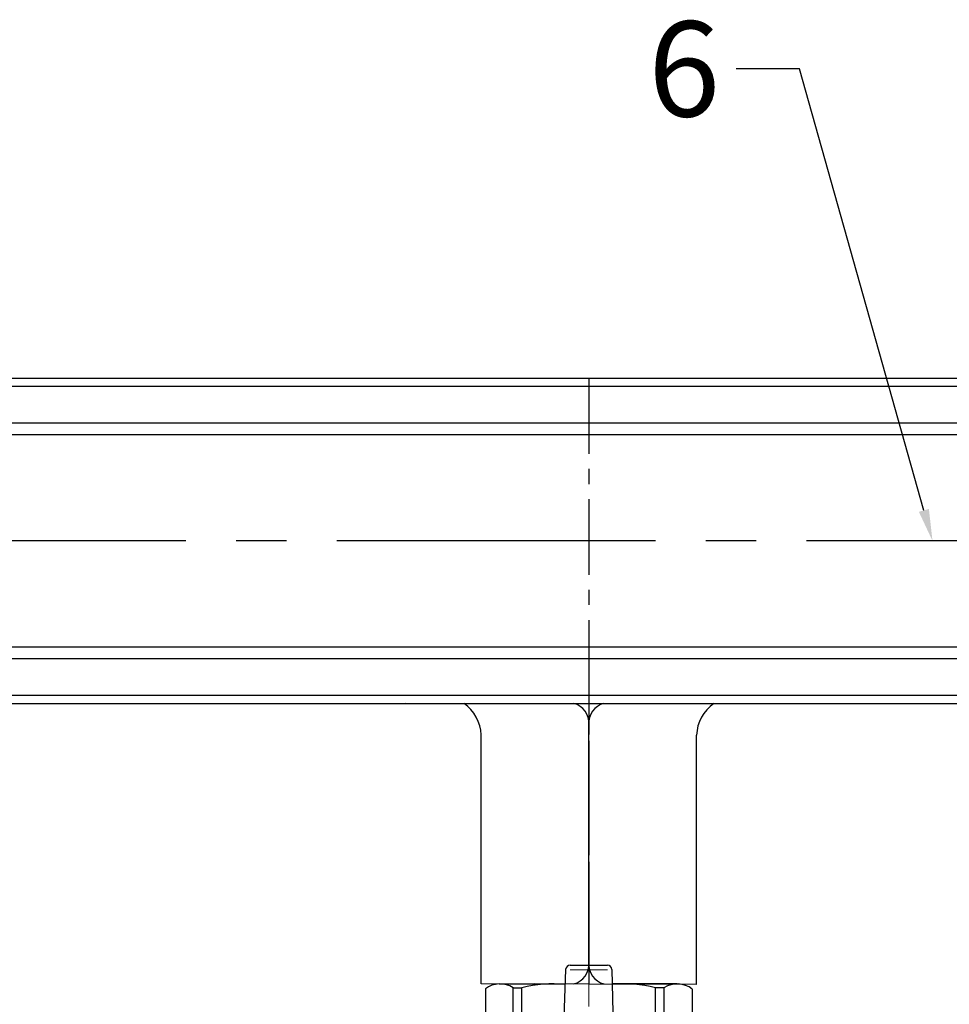
# Model space of a CAD drawing. Units: millimetres. Extents: x 2196 to 3618, y 1370 to 2384.
# Drawn here: x 2775 to 2893, y 1860 to 1984 of the extents above; entities that cross this region are included whole.
import ezdxf
from ezdxf import colors
from ezdxf.entities.mleader import LeaderData, LeaderLine
from ezdxf.math import Vec2, Vec3

# ---------------------------------------------------------------- set-up
doc = ezdxf.new("R2010")
doc.units = ezdxf.units.MM
doc.set_wipeout_variables(frame=1)
doc.linetypes.add('ACAD_ISO04W100', pattern=[30, 24, -3, 0, -3])
doc.linetypes.add('CENTER', pattern=[50.8, 31.75, -6.35, 6.35, -6.35])
doc.layers.add('Маска', color=50, linetype='Continuous')
for name, color, linetype, lineweight in [('Осевая', 1, 'ACAD_ISO04W100', 15), ('Основная толстая', 7, 'Continuous', 30), ('Основная тонкая', 143, 'Continuous', 15)]:
    doc.layers.add(name, color=color, linetype=linetype, lineweight=lineweight)
doc.styles.get("Standard").update_dxf_attribs({"font": 'arial.ttf'})
doc.styles.add('style1', font='isocpeur.ttf', dxfattribs={"oblique": 15, "height": 12})

# ---------------------------------------------------------------- blocks, each defined once
blk = doc.blocks.new('*U218')
for p, q in [((203.19, 20.5), (313.19, 20.5)), ((203.19, 20.5), (313.19, 20.5)), ((313.19, 20.5), (423.19, 20.5)), ((313.19, 20.5), (423.19, 20.5)), ((187.46, -20.5), (313.19, -20.5)), ((187.46, -20.5), (313.19, -20.5)), ((290.02, -20.46), (303.6, -20.5)), ((290.02, -20.46), (303.6, -20.5)), ((297.45, -20.5), (328.93, -20.5)), ((297.46, -20.5), (423.19, -20.5)), ((297.46, -20.5), (423.19, -20.5)), ((299.61, -55.84), (299.61, -24.47)), ((299.61, -55.84), (299.61, -24.47)), ((299.61, -55.84), (299.61, -24.47)), ((299.61, -55.84), (299.61, -24.47)), ((326.77, -55.91), (326.77, -24.47)), ((326.77, -55.91), (326.77, -24.47)), ((313.19, -55.87), (299.61, -55.84)), ((313.19, -55.87), (299.61, -55.84)), ((313.19, -55.87), (299.61, -55.84)), ((313.19, -55.87), (299.61, -55.84)), ((313.19, -55.87), (306.4, -55.85)), ((313.19, -55.87), (306.4, -55.85)), ((313.19, -55.87), (306.4, -55.85)), ((313.19, -55.87), (306.4, -55.85)), ((326.77, -55.91), (313.19, -55.87)), ((326.77, -55.91), (313.19, -55.87))]:
    blk.add_line(p, q)
at = {"linetype": 'CENTER', "ltscale": 0.3}
for p in [(313.19, 20.5), (313.19, 20.5), (313.19, 20.5), (313.19, 20.5), (313.19, -14.87), (313.19, -14.87), (313.19, -48.79), (313.19, -48.79)]:
    blk.add_line(p, (313.19, -55.87), dxfattribs=at)
at = {"color": 252}
for p, q in [((203.19, 19.5), (313.19, 19.5)), ((203.19, 19.5), (313.19, 19.5)), ((313.19, 19.5), (423.19, 19.5)), ((313.19, 19.5), (423.19, 19.5)), ((313.19, 14.84), (203.19, 14.84)), ((313.19, 14.84), (203.19, 14.84)), ((423.19, 14.84), (313.19, 14.84)), ((423.19, 14.84), (313.19, 14.84)), ((203.19, 13.41), (313.19, 13.41)), ((203.19, 13.41), (313.19, 13.41)), ((313.19, 13.41), (423.19, 13.41)), ((313.19, 13.41), (423.19, 13.41)), ((313.19, -13.41), (203.19, -13.41)), ((313.19, -13.41), (203.19, -13.41)), ((423.19, -13.41), (313.19, -13.41)), ((423.19, -13.41), (313.19, -13.41)), ((203.19, -14.84), (313.19, -14.84)), ((203.19, -14.84), (313.19, -14.84)), ((313.19, -14.84), (423.19, -14.84)), ((313.19, -14.84), (423.19, -14.84)), ((313.19, -19.5), (203.19, -19.5)), ((313.19, -19.5), (203.19, -19.5)), ((423.19, -19.5), (313.19, -19.5)), ((423.19, -19.5), (313.19, -19.5))]:
    blk.add_line(p, q, dxfattribs=at)
at = {"color": 4, "linetype": 'CENTER'}
for p, q in [((313.19, 0), (203.19, 0)), ((313.19, 0), (203.19, 0)), ((423.19, 0), (313.19, 0)), ((423.19, 0), (313.19, 0))]:
    blk.add_line(p, q, dxfattribs=at)
at = {"color": 251}
blk.add_line((313.19, -53.66), (313.19, -22.67), dxfattribs=at)
blk.add_line((313.19, -53.66), (313.19, -22.67), dxfattribs=at)
blk.add_line((313.19, -53.66), (313.19, -22.67), dxfattribs=at)
blk.add_line((313.19, -53.66), (313.19, -22.67), dxfattribs=at)
for centre, start, end in [((294.52, -24.66), 2.2053, 54.8668), ((294.52, -24.66), 2.2053, 54.8668), ((294.52, -24.66), 2.2053, 54.8668), ((294.52, -24.66), 2.2053, 54.8668), ((331.87, -24.67), 125.1332, 177.7947), ((331.87, -24.67), 125.1332, 177.7947)]:
    blk.add_arc(centre, 5.1, start, end)
for centre, start, end in [((310.72, -22.91), 354.6259, 76.5716), ((310.72, -22.91), 354.6259, 76.5716), ((315.67, -22.91), 103.4284, 185.3741), ((315.67, -22.91), 103.4284, 185.3741), ((310.72, -53.43), 283.4284, 5.3741), ((310.72, -53.43), 283.4284, 5.3741), ((310.72, -53.43), 283.4284, 5.3741), ((310.72, -53.43), 283.4284, 5.3741), ((315.67, -53.43), 174.6259, 256.5716), ((315.67, -53.43), 174.6259, 256.5716), ((315.67, -53.43), 174.6259, 256.5716), ((315.67, -53.43), 174.6259, 256.5716)]:
    blk.add_arc(centre, 2.48, start, end, dxfattribs=at)
at = {"flags": 1}
blk.add_attdef('КОД_1С', (93.19, 0), '', height=2.5, dxfattribs=at)
blk.add_attdef('КОД_1С', (93.19, 0), '', height=2.5, dxfattribs=at)
blk = doc.blocks.new('Кран шаровый бабочка ВВ Ду15 Ру16 Китай.')
at = {"layer": 'Осевая', "ltscale": 0.4}
for p, q in [((0, -51.25), (0, 7.52)), ((-20.47, -24.14), (20.47, -24.14))]:
    blk.add_line(p, q, dxfattribs=at)
at = {"layer": 'Основная толстая', "ltscale": 0.5}
for p, q in [((-2.92, 1.8), (-3.63, -16.71)), ((-2.34, 2.36), (2.34, 2.36)), ((2.92, 1.8), (3.34, -16.58)), ((-11.3, -0.01), (-2.99, -0.01)), ((-9.53, -8.96), (-9.53, -0.49)), ((-9.53, -0.49), (-8.44, -0.49)), ((-8.44, -8.96), (-8.44, -0.49)), ((11.14, -0.01), (2.96, -0.01)), ((8.39, -8.96), (8.39, -0.49)), ((9.48, -0.49), (8.39, -0.49)), ((9.48, -8.96), (9.48, -0.49)), ((-14.75, -20.69), (-14.75, -11.14)), ((-14.75, -11.14), (-3.42, -11.14)), ((3.22, -11.14), (14.75, -11.14)), ((14.75, -20.69), (14.75, -11.14)), ((-11.3, -20.69), (-14.75, -20.69)), ((-14.75, -20.69), (-13.56, -21.58)), ((14.75, -20.69), (11.3, -20.69)), ((13.54, -21.58), (14.75, -20.69)), ((-13.56, -34.22), (-13.56, -21.58)), ((-13.56, -21.58), (-11.53, -21.58)), ((13.54, -21.58), (11.53, -21.58)), ((13.54, -34.23), (13.54, -21.58)), ((-2.92, -50.08), (-3.63, -31.57)), ((2.92, -50.08), (3.33, -31.71)), ((-13.56, -34.22), (-12.82, -34.64)), ((-13.53, -34.24), (-6.15, -34.23)), ((-12.82, -34.64), (-12.82, -47.17)), ((-9.51, -34.64), (-8.43, -34.64)), ((-9.51, -34.64), (-8.43, -34.64)), ((-9.5, -34.64), (-9.5, -47.17)), ((-8.42, -34.64), (-8.42, -47.17)), ((6.15, -34.23), (13.54, -34.23)), ((9.49, -34.64), (8.41, -34.64)), ((9.49, -34.64), (8.41, -34.64)), ((8.42, -34.64), (8.42, -47.17)), ((9.5, -34.64), (9.5, -47.17)), ((13.54, -34.23), (12.82, -34.64)), ((12.82, -34.64), (12.82, -47.17)), ((-9.5, -47.17), (-8.42, -47.17)), ((9.5, -47.17), (8.42, -47.17)), ((-11.16, -47.64), (-3.02, -47.64)), ((2.98, -47.64), (11.16, -47.64)), ((-2.34, -50.64), (2.34, -50.64))]:
    blk.add_line(p, q, dxfattribs=at)
at = {"layer": 'Основная толстая'}
for p, q in [((-13.04, -0.62), (-13.04, -8.6)), ((13.04, -0.66), (13.04, -8.54)), ((-14.75, -11.14), (-14.75, -9.14)), ((-9.53, -8.96), (-8.44, -8.96)), ((9.48, -8.96), (8.39, -8.96)), ((14.75, -11.14), (14.75, -8.94))]:
    blk.add_line(p, q, dxfattribs=at)
at = {"layer": 'Основная толстая', "ltscale": 0.5}
for centre, radius, start, end in [((-2.34, 1.78), 0.581, 90, 178.0724), ((2.34, 1.78), 0.581, 1.9276, 90), ((-11.19, -3.15), 3.14, 58.0423, 126.2355), ((-4.62, -15.64), 15.63, 84.049, 104.1715), ((4.57, -15.64), 15.63, 75.8285, 95.8769), ((11.14, -3.15), 3.14, 52.6209, 121.9577), ((-11.16, -31.98), 3.14, 238.0423, 301.9577), ((-4.59, -19.49), 15.63, 255.8285, 274.0084), ((4.59, -19.49), 15.63, 265.1103, 284.1715), ((11.16, -31.98), 3.14, 238.0423, 301.9577), ((-11.16, -44.51), 3.14, 238.0423, 301.9577), ((-4.59, -32.01), 15.63, 255.8285, 275.7708), ((4.59, -32.01), 15.63, 264.0812, 284.1715), ((11.16, -44.51), 3.14, 238.0423, 301.9577), ((-2.34, -50.06), 0.581, 181.9276, 270), ((2.34, -50.06), 0.581, 270, 358.0724)]:
    blk.add_arc(centre, radius, start, end, dxfattribs=at)
at = {"layer": 'Основная толстая'}
for centre, radius, start, end in [((-11.91, -15.12), 6.61, 68.6189, 115.3974), ((-4.62, -24.86), 16.35, 85.4543, 103.5354), ((4.57, -22.7), 14.26, 74.4341, 95.6779), ((12.15, -16.13), 7.64, 70.0867, 110.2775)]:
    blk.add_arc(centre, radius, start, end, dxfattribs=at)
at = {"layer": 'Основная тонкая'}
for p, q in [((-2.34, 1.78), (2.34, 1.78)), ((-2.34, -50.06), (2.34, -50.06))]:
    blk.add_line(p, q, dxfattribs=at)
blk.add_wipeout([(2.44, -29.41), (-2.44, -29.41), (-2.91, -29.17), (-3.35, -28.89), (-5.79, -24.66), (-5.81, -24.14), (-5.79, -23.62), (-3.35, -19.39), (-2.91, -19.11), (-2.44, -18.87), (2.44, -18.87), (2.91, -19.11), (3.35, -19.39), (5.79, -23.62), (5.81, -24.14), (5.79, -24.66), (4.57, -26.78), (3.35, -28.89), (2.91, -29.17)]).dxf.layer = 'Маска'
at = {"layer": 'Основная толстая'}
for p, q in [((2.92, -22.33), (-2.92, -22.33)), ((2.92, -25.96), (-2.92, -25.96))]:
    blk.add_line(p, q, dxfattribs=at)
for points in [[(-3.35, -19.39), (-5.79, -23.62)], [(2.44, -18.87), (-2.44, -18.87)], [(5.79, -23.62), (3.35, -19.39)], [(-5.79, -24.66), (-3.35, -28.89)], [(3.35, -28.89), (5.79, -24.66)], [(-2.44, -29.41), (2.44, -29.41)]]:
    blk.add_lwpolyline(points, dxfattribs=at)
for radius in [8.27, 5.27, 3.44]:
    blk.add_circle((0, -24.14), radius, dxfattribs=at)
for radius, start, end in [(11.82, 107.1601, 252.8399), (11.82, 285.9657, 74.0343), (5.81, 114.8362, 125.1638), (5.81, 54.8362, 65.1638), (5.81, 174.8362, 185.1638), (5.81, 354.8362, 5.1638), (5.81, 234.8362, 245.1638), (5.81, 294.8362, 305.1638)]:
    blk.add_arc((0, -24.14), radius, start, end, dxfattribs=at)
at = {"flags": 1}
blk.add_attdef('КОД_1С', (7.22, -28.18), '', height=2.5, rotation=90, dxfattribs=at)

msp = doc.modelspace()

# ---------------------------------------------------------------- block references
msp.add_blockref('*U218', (2533.94, 1918.27))

# ---------------------------------------------------------------- leaders
ml = msp.add_multileader_mtext('Standard')
ml.set_content('6', color=256, style='style1')
ml.set_leader_properties()
ml.build(insert=Vec2(0, 0))
ctx = ml.context
ctx.base_point, ctx.char_height, ctx.plane_origin = Vec3(2852.48, 1977.77), 12, Vec3(2753.61, 1918.27)
ctx.text_align_type = 2
notes = []
notes.append((ctx, [(0, (1, 1, 0), (2873.69, 1977.77), (-1, 0), 8, [(0, [(2890.46, 1918.27)], 0, [])])]))
ctx.mtext.insert, ctx.mtext.alignment, ctx.mtext.flow_direction = Vec3(2863.69, 1983.77), 3, 5
for ctx, leaders in notes:
    for number, flags, end, landing, length, lines in leaders:
        leader = LeaderData()
        leader.index, (leader.has_last_leader_line, leader.has_dogleg_vector, leader.attachment_direction) = number, flags
        leader.last_leader_point, leader.dogleg_vector, leader.dogleg_length = Vec3(end), Vec3(landing), length
        for number, points, colour, breaks in lines:
            line = LeaderLine()
            line.index, line.vertices, line.color, line.breaks = number, Vec3.list(points), colors.encode_raw_color(colour), breaks
            leader.lines.append(line)
        ctx.leaders.append(leader)

# ---------------------------------------------------------------- next in the draw order: block references
msp.add_blockref('Кран шаровый бабочка ВВ Ду15 Ру16 Китай.', (2847.13, 1862.43))

doc.saveas('drawing.dxf')
